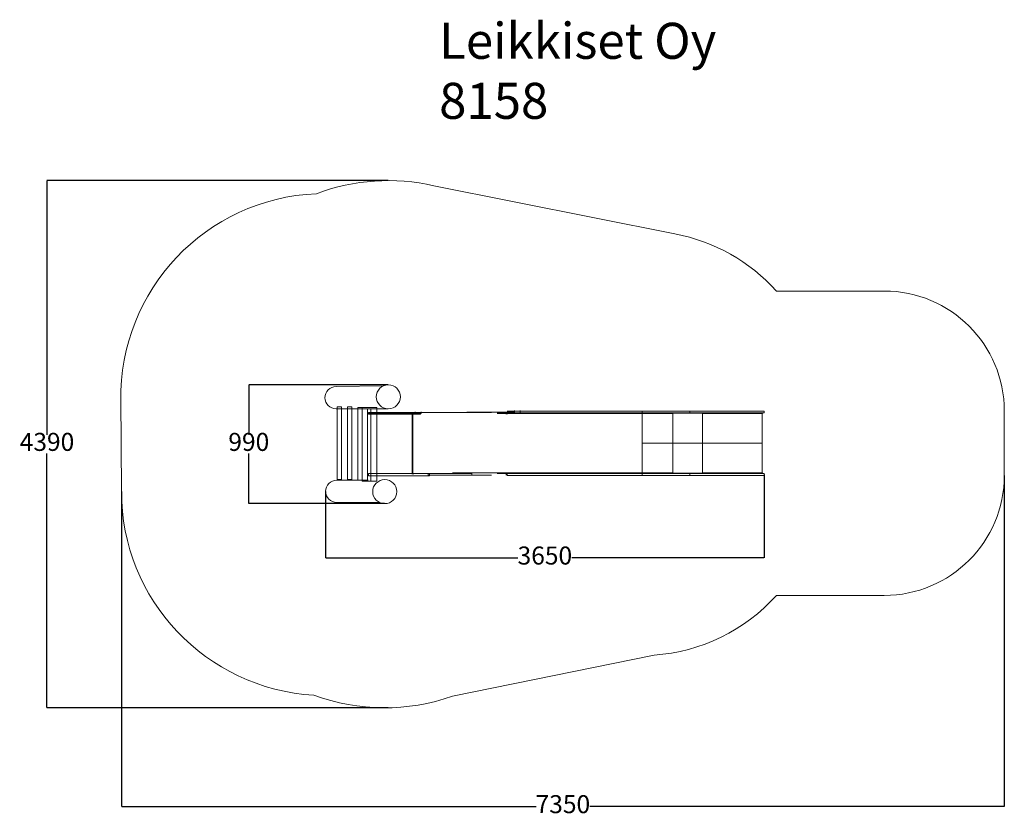
# Model space of a CAD drawing. Units: millimetres. Extents: x -253 to 7944, y -358 to 6293.
import ezdxf

# ---------------------------------------------------------------- set-up
doc = ezdxf.new("R2010")
doc.units = ezdxf.units.MM
for name, color, linetype in [('Dimensions', 7, 'Continuous'), ('Safetyarea', 131, 'Continuous'), ('Text', 7, 'Continuous'), ('Warstwa 1', 7, 'Continuous')]:
    doc.layers.add(name, color=color, linetype=linetype)
doc.styles.get("Standard").update_dxf_attribs({"font": 'arial.ttf'})
doc.dimstyles.new('Leikkiset keinu', dxfattribs={"dimtxt": 150, "dimasz": 2.5, "dimexe": 0.06, "dimexo": 0.625, "dimtad": 0, "dimtih": 1, "dimtoh": 1, "dimdec": 0, "dimtxsty": 'Standard', "dimcen": 2.5, "dimadec": 0, "dimazin": 0, "dimtfac": 1, "dimtmove": 0, "dimatfit": 3, "dimfxl": 1, "dimarcsym": 0})

# ---------------------------------------------------------------- blocks, each defined once
blk = doc.blocks.new('*D2')
at = {"layer": 'Defpoints', "color": 0}
for p in [(2815.9, 4952.8), (-25.8, 563.1), (2815.9, 563.1)]:
    blk.add_point(p, dxfattribs=at)
at = {"layer": 'Dimensions', "color": 0, "lineweight": -2}
for p, q in [((2815.3, 4952.8), (-25.9, 4952.8)), ((-25.8, 4950.3), (-25.8, 2835.1)), ((-25.8, 565.6), (-25.8, 2680.7)), ((2815.3, 563.1), (-25.9, 563.1))]:
    blk.add_line(p, q, dxfattribs=at)
at = {"layer": 'Dimensions', "color": 0}
for points in [[(-25.4, 4950.3), (-26.2, 4950.3), (-25.8, 4952.8)], [(-26.2, 565.6), (-25.4, 565.6), (-25.8, 563.1)]]:
    blk.add_solid(points, dxfattribs=at)
at = {"layer": 'Dimensions', "color": 0, "lineweight": 5, "insert": (-25.8, 2757.9), "char_height": 150, "attachment_point": 5}
blk.add_mtext('4390', dxfattribs=at)
blk = doc.blocks.new('*D3')
at = {"layer": 'Defpoints', "color": 0}
for p in [(7944, 2634.3), (594, 2365.3), (7944, -259.1)]:
    blk.add_point(p, dxfattribs=at)
at = {"layer": 'Dimensions', "color": 0, "lineweight": -2}
for p, q in [((7944, 2498.1), (7944, -259.2)), ((594, 2364.7), (594, -259.2)), ((596.5, -259.1), (4045.5, -259.1)), ((7941.5, -259.1), (4492.4, -259.1))]:
    blk.add_line(p, q, dxfattribs=at)
at = {"layer": 'Dimensions', "color": 0}
for points in [[(596.5, -258.7), (596.5, -259.5), (594, -259.1)], [(7941.5, -259.5), (7941.5, -258.7), (7944, -259.1)]]:
    blk.add_solid(points, dxfattribs=at)
at = {"layer": 'Dimensions', "color": 0, "lineweight": 5, "insert": (4269, -259.1), "char_height": 150, "attachment_point": 5}
blk.add_mtext('7350', dxfattribs=at)
blk = doc.blocks.new('*D4')
at = {"layer": 'Defpoints', "color": 0}
for p in [(1654.3, 3252.8), (2815.9, 3252.8), (2785.9, 2262.8)]:
    blk.add_point(p, dxfattribs=at)
at = {"layer": 'Dimensions', "color": 0, "lineweight": -2}
for p, q in [((2815.3, 3252.8), (1654.3, 3252.8)), ((1654.3, 3250.3), (1654.3, 2835)), ((1654.3, 2265.3), (1654.3, 2680.6)), ((2785.3, 2262.8), (1654.3, 2262.8))]:
    blk.add_line(p, q, dxfattribs=at)
at = {"layer": 'Dimensions', "color": 0}
for points in [[(1654.7, 3250.3), (1653.9, 3250.3), (1654.3, 3252.8)], [(1653.9, 2265.3), (1654.7, 2265.3), (1654.3, 2262.8)]]:
    blk.add_solid(points, dxfattribs=at)
at = {"layer": 'Dimensions', "color": 0, "lineweight": 5, "insert": (1654.3, 2757.8), "char_height": 150, "attachment_point": 5}
blk.add_mtext('990', dxfattribs=at)
blk = doc.blocks.new('*D5')
at = {"layer": 'Defpoints', "color": 0}
for p in [(5944, 2506.2), (2294, 2365.3), (5944, 1811.3)]:
    blk.add_point(p, dxfattribs=at)
at = {"layer": 'Dimensions', "color": 0, "lineweight": -2}
for p, q in [((5944, 2505.6), (5944, 1811.3)), ((2294, 2364.7), (2294, 1811.3)), ((2296.5, 1811.3), (3895, 1811.3)), ((5941.5, 1811.3), (4342.9, 1811.3))]:
    blk.add_line(p, q, dxfattribs=at)
at = {"layer": 'Dimensions', "color": 0}
for points in [[(2296.5, 1811.8), (2296.5, 1810.9), (2294, 1811.3)], [(5941.5, 1810.9), (5941.5, 1811.8), (5944, 1811.3)]]:
    blk.add_solid(points, dxfattribs=at)
at = {"layer": 'Dimensions', "color": 0, "lineweight": 5, "insert": (4119, 1811.3), "char_height": 150, "attachment_point": 5}
blk.add_mtext('3650', dxfattribs=at)

msp = doc.modelspace()

# ---------------------------------------------------------------- linework, layer by layer
at = {"lineweight": 5}
for p, q in [((4928.1, 3033.7), (4928.1, 2498.7)), ((5928.1, 2766.2), (4928.1, 2766.2))]:
    msp.add_line(p, q, dxfattribs=at)
at = {"layer": 'Safetyarea', "lineweight": 5}
for p, q in [((6944, 4033.7), (6046.2, 4033.7)), ((588.3, 3145.3), (594, 2365.3)), ((7944, 3033.7), (7944, 2498.7)), ((6944, 1498.7), (6046.2, 1498.7))]:
    msp.add_line(p, q, dxfattribs=at)
for centre, radius, start, end in [((2815.9, 3252.8), 1700, 77.12417, 110.62712), ((2288.3, 3145.3), 1700, 92.40072, 180.83592), ((4928.1, 3033.7), 1500, 41.81031, 79.50266), ((6944, 3033.7), 1000, 0, 90), ((6944, 2498.7), 1000, 270, 0), ((2294, 2365.3), 1700, 180, 266.72932), ((4928.1, 2498.7), 1500, 273.83014, 318.18969), ((2785.9, 2262.8), 1700, 249.72934, 289.41971)]:
    msp.add_arc(centre, radius, start, end, dxfattribs=at)
for points in [[(5201.4, 4508.6), (5201.4, 4508.6), (3194.8, 4910.1), (3194.8, 4910.1)], [(3351.2, 659.5), (3351.2, 659.5), (5028.3, 1002.1), (5028.3, 1002.1)]]:
    msp.add_open_spline(points, degree=3, dxfattribs=at)
at = {"layer": 'Warstwa 1', "lineweight": 5}
for points in [[(2389.7, 2462.8), (2425.4, 2462.8), (2425.4, 3067.8), (2389.7, 3067.8), (2389.7, 2462.8)], [(2476.5, 2462.8), (2512.2, 2462.8), (2512.2, 3067.8), (2476.5, 3067.8), (2476.5, 2462.8)], [(2563.3, 2457.8), (2599.1, 2457.8), (2599.1, 3062.8), (2563.3, 3062.8), (2563.3, 2457.8)], [(2599.1, 2450.2), (2719.8, 2450.2), (2719.8, 3062.8), (2599.1, 3062.8), (2599.1, 2450.2)], [(2643, 2450.2), (2669.4, 2450.2), (2669.4, 3052.8), (2643, 3052.8), (2643, 2450.2)], [(2651.8, 3010.3), (3076.9, 3010.3), (3076.9, 3021.3), (2651.8, 3021.3), (2651.8, 3010.3)], [(2651.8, 3007.9), (3076.9, 3007.9), (3076.9, 3012.7), (2651.8, 3012.7), (2651.8, 3007.9)], [(2651.8, 2493.7), (3157.8, 2493.7), (3157.8, 2514.2), (2651.8, 2514.2), (2651.8, 2493.7)], [(3146.8, 2498.8), (3510.1, 2498.8), (3510.1, 2513.5), (3146.8, 2513.5), (3146.8, 2498.8)]]:
    msp.add_lwpolyline(points, close=True, dxfattribs=at)
for centre in [(2815.9, 3152.8), (2785.9, 2362.8)]:
    msp.add_ellipse(centre, major_axis=(0, 100), ratio=1, dxfattribs=at)
for points, knots in [([(2815.9, 3052.8), (2815.9, 3052.8), (2380.8, 3052.8), (2380.8, 3052.8), (2380.8, 3052.8), (2329.9, 3052.8), (2288.3, 3094.4), (2288.3, 3145.3), (2288.3, 3145.3), (2288.3, 3145.3), (2288.3, 3145.3), (2288.3, 3145.3), (2288.3, 3145.3), (2288.3, 3196.2), (2329.9, 3237.1), (2380.8, 3237.8), (2380.8, 3237.8), (2380.8, 3237.8), (2773.7, 3243.5), (2773.7, 3243.5)], [0, 0, 0, 0, 0.166667, 0.166667, 0.166667, 0.166667, 0.333333, 0.333333, 0.333333, 0.333333, 0.5, 0.5, 0.5, 0.5, 0.666667, 0.666667, 0.666667, 0.666667, 1, 1, 1, 1]), ([(3075.4, 3011.2), (3075.3, 3011.2), (3075.2, 3011.1), (3075.1, 3011), (3075.1, 3011), (3075, 3010.9), (3074.9, 3010.8), (3074.9, 3010.6)], [0, 0, 0, 0, 0.333333, 0.333333, 0.333333, 0.333333, 1, 1, 1, 1]), ([(3085, 3010.6), (3085.1, 3010.8), (3085, 3010.9), (3084.9, 3011), (3084.9, 3011), (3084.8, 3011.1), (3084.7, 3011.2), (3084.6, 3011.2)], [0, 0, 0, 0, 0.333333, 0.333333, 0.333333, 0.333333, 1, 1, 1, 1]), ([(3651.2, 3021.7), (3651.2, 3021.7), (3651.6, 3021.6), (3651.6, 3021.6), (3651.6, 3021.6), (3651.6, 3021.6), (3651.8, 3021.6), (3651.8, 3021.6)], [0, 0, 0, 0, 0.333333, 0.333333, 0.333333, 0.333333, 1, 1, 1, 1]), ([(3654.8, 3021.6), (3654.8, 3021.6), (3654.5, 3021.6), (3654.5, 3021.6), (3654.5, 3021.6), (3654.5, 3021.6), (3653.9, 3021.7), (3653.9, 3021.7)], [0, 0, 0, 0, 0.333333, 0.333333, 0.333333, 0.333333, 1, 1, 1, 1]), ([(5181.6, 3018.2), (5181.6, 3018.2), (5182.3, 3018.1), (5182.3, 3018.1), (5182.3, 3018.1), (5182.3, 3018.1), (5182.9, 3017.8), (5182.9, 3017.8), (5182.9, 3017.8), (5182.9, 3017.8), (5183.5, 3017.3), (5183.5, 3017.3), (5183.5, 3017.3), (5183.5, 3017.3), (5184, 3016.6), (5184, 3016.6), (5184, 3016.6), (5184, 3016.6), (5184.4, 3015.8), (5184.4, 3015.8), (5184.4, 3015.8), (5184.4, 3015.8), (5184.7, 3014.8), (5184.7, 3014.8), (5184.7, 3014.8), (5184.7, 3014.8), (5184.9, 3013.8), (5184.9, 3013.8), (5184.9, 3013.8), (5184.9, 3013.8), (5185, 3012.7), (5185, 3012.7)], [0, 0, 0, 0, 0.111111, 0.111111, 0.111111, 0.111111, 0.222222, 0.222222, 0.222222, 0.222222, 0.333333, 0.333333, 0.333333, 0.333333, 0.444444, 0.444444, 0.444444, 0.444444, 0.555556, 0.555556, 0.555556, 0.555556, 0.666667, 0.666667, 0.666667, 0.666667, 0.777778, 0.777778, 0.777778, 0.777778, 1, 1, 1, 1]), ([(5927.5, 3018.2), (5927.5, 3018.2), (5927.6, 3018.1), (5927.6, 3018.1), (5927.6, 3018.1), (5927.6, 3018.1), (5927.7, 3017.8), (5927.7, 3017.8), (5927.7, 3017.8), (5927.7, 3017.8), (5927.8, 3017.3), (5927.8, 3017.3), (5927.8, 3017.3), (5927.8, 3017.3), (5927.9, 3016.6), (5927.9, 3016.6), (5927.9, 3016.6), (5927.9, 3016.6), (5928, 3015.8), (5928, 3015.8), (5928, 3015.8), (5928, 3015.8), (5928.1, 3014.8), (5928.1, 3014.8), (5928.1, 3014.8), (5928.1, 3014.8), (5928.1, 3013.8), (5928.1, 3013.8), (5928.1, 3013.8), (5928.1, 3013.8), (5928.1, 3012.7), (5928.1, 3012.7)], [0, 0, 0, 0, 0.111111, 0.111111, 0.111111, 0.111111, 0.222222, 0.222222, 0.222222, 0.222222, 0.333333, 0.333333, 0.333333, 0.333333, 0.444444, 0.444444, 0.444444, 0.444444, 0.555556, 0.555556, 0.555556, 0.555556, 0.666667, 0.666667, 0.666667, 0.666667, 0.777778, 0.777778, 0.777778, 0.777778, 1, 1, 1, 1]), ([(5185, 2519.7), (5185, 2519.7), (5184.9, 2518.6), (5184.9, 2518.6), (5184.9, 2518.6), (5184.9, 2518.6), (5184.7, 2517.6), (5184.7, 2517.6), (5184.7, 2517.6), (5184.7, 2517.6), (5184.4, 2516.6), (5184.4, 2516.6), (5184.4, 2516.6), (5184.4, 2516.6), (5184, 2515.8), (5184, 2515.8), (5184, 2515.8), (5184, 2515.8), (5183.5, 2515.1), (5183.5, 2515.1), (5183.5, 2515.1), (5183.5, 2515.1), (5182.9, 2514.6), (5182.9, 2514.6), (5182.9, 2514.6), (5182.9, 2514.6), (5182.3, 2514.3), (5182.3, 2514.3), (5182.3, 2514.3), (5182.3, 2514.3), (5181.6, 2514.2), (5181.6, 2514.2)], [0, 0, 0, 0, 0.111111, 0.111111, 0.111111, 0.111111, 0.222222, 0.222222, 0.222222, 0.222222, 0.333333, 0.333333, 0.333333, 0.333333, 0.444444, 0.444444, 0.444444, 0.444444, 0.555556, 0.555556, 0.555556, 0.555556, 0.666667, 0.666667, 0.666667, 0.666667, 0.777778, 0.777778, 0.777778, 0.777778, 1, 1, 1, 1]), ([(5928.1, 2519.7), (5928.1, 2519.7), (5928.1, 2518.6), (5928.1, 2518.6), (5928.1, 2518.6), (5928.1, 2518.6), (5928.1, 2517.6), (5928.1, 2517.6), (5928.1, 2517.6), (5928.1, 2517.6), (5928, 2516.6), (5928, 2516.6), (5928, 2516.6), (5928, 2516.6), (5927.9, 2515.8), (5927.9, 2515.8), (5927.9, 2515.8), (5927.9, 2515.8), (5927.8, 2515.1), (5927.8, 2515.1), (5927.8, 2515.1), (5927.8, 2515.1), (5927.7, 2514.6), (5927.7, 2514.6), (5927.7, 2514.6), (5927.7, 2514.6), (5927.6, 2514.3), (5927.6, 2514.3), (5927.6, 2514.3), (5927.6, 2514.3), (5927.5, 2514.2), (5927.5, 2514.2)], [0, 0, 0, 0, 0.111111, 0.111111, 0.111111, 0.111111, 0.222222, 0.222222, 0.222222, 0.222222, 0.333333, 0.333333, 0.333333, 0.333333, 0.444444, 0.444444, 0.444444, 0.444444, 0.555556, 0.555556, 0.555556, 0.555556, 0.666667, 0.666667, 0.666667, 0.666667, 0.777778, 0.777778, 0.777778, 0.777778, 1, 1, 1, 1]), ([(2738.9, 2274.6), (2738.9, 2274.6), (2386.4, 2272.8), (2386.4, 2272.8), (2386.4, 2272.8), (2335.6, 2272.6), (2294, 2314.4), (2294, 2365.3), (2294, 2365.3), (2294, 2365.3), (2294, 2365.3), (2294, 2365.3), (2294, 2365.3), (2294, 2416.2), (2335.6, 2457.8), (2386.4, 2457.8), (2386.4, 2457.8), (2386.4, 2457.8), (2647.5, 2457.8), (2647.5, 2457.8)], [0, 0, 0, 0, 0.166667, 0.166667, 0.166667, 0.166667, 0.333333, 0.333333, 0.333333, 0.333333, 0.5, 0.5, 0.5, 0.5, 0.666667, 0.666667, 0.666667, 0.666667, 1, 1, 1, 1])]:
    msp.add_open_spline(points, degree=3, knots=knots, dxfattribs=at)
for points in [[(3804, 3033.7), (3804, 3033.7), (5327.3, 3033.7), (5327.3, 3033.7)], [(3867.5, 3038.7), (3867.5, 3038.7), (3867.5, 3023.7), (3867.5, 3023.7)], [(3914, 3023.7), (3914, 3023.7), (3914, 3038.7), (3914, 3038.7)], [(5327.3, 3033.7), (5327.3, 3033.7), (5327.3, 3018.7), (5327.3, 3018.7)], [(5327.3, 3033.7), (5327.3, 3033.7), (5944, 3033.7), (5944, 3033.7)], [(5944, 3033.7), (5944, 3033.7), (5944, 3018.7), (5944, 3018.7)], [(3014, 3012.7), (3014, 3012.7), (3014, 2508.7), (3014, 2508.7)], [(3020.4, 3012.7), (3020.4, 3012.7), (3020.4, 3007.2), (3020.4, 3007.2)], [(3020.4, 3012.3), (3020.4, 3012.3), (3028.4, 3012.3), (3028.4, 3012.3)], [(3022, 3007.2), (3022.1, 3008.9), (3021.5, 3010.5), (3020.4, 3011.8)], [(3020.8, 3007.2), (3020.8, 3007.8), (3020.7, 3008.5), (3020.4, 3009.1)], [(3020.4, 3007.2), (3020.4, 3007.2), (3020.5, 3007.2), (3020.5, 3007.2)], [(3020.5, 2514.2), (3020.5, 2514.2), (3020.5, 3007.2), (3020.5, 3007.2)], [(3020.5, 3007.2), (3020.5, 3007.2), (3022, 3007.2), (3022, 3007.2)], [(3028.4, 3012.3), (3028.4, 3012.3), (3029.1, 3012.7), (3029.1, 3012.7)], [(3040.5, 3012.7), (3040.5, 3012.7), (3040.5, 3027.7), (3040.5, 3027.7)], [(3089.8, 3012.7), (3089.8, 3012.7), (3040.5, 3012.7), (3040.5, 3012.7)], [(3054.8, 3021.7), (3054.8, 3021.7), (3651.2, 3021.7), (3651.2, 3021.7)], [(3074.1, 3012.7), (3074.1, 3012.7), (3074.1, 3011.2), (3074.1, 3011.2)], [(3074.1, 3011.2), (3074.1, 3011.2), (3085.9, 3011.2), (3085.9, 3011.2)], [(3074.9, 3010.6), (3075.1, 3009.8), (3075.4, 3009), (3075.9, 3008.4)], [(3074.9, 3010.6), (3074.9, 3010.6), (3085, 3010.6), (3085, 3010.6)], [(3075.9, 3008.4), (3076.2, 3008.1), (3076.5, 3007.9), (3076.9, 3007.9)], [(3075.9, 3008.4), (3075.9, 3008.4), (3084.1, 3008.4), (3084.1, 3008.4)], [(3076.9, 3007.9), (3076.9, 3007.9), (3078.5, 3007.9), (3078.5, 3007.9)], [(3078.5, 3007.9), (3078.5, 3007.9), (3081.5, 3007.9), (3081.5, 3007.9)], [(3081.5, 3007.9), (3081.5, 3007.9), (3083.1, 3007.9), (3083.1, 3007.9)], [(3083.1, 3007.9), (3083.5, 3007.9), (3083.8, 3008.1), (3084.1, 3008.4)], [(3084.1, 3008.4), (3084.6, 3009), (3084.9, 3009.8), (3085, 3010.6)], [(3085.9, 3011.2), (3085.9, 3011.2), (3085.9, 3012.7), (3085.9, 3012.7)], [(3089.8, 3027.7), (3089.8, 3027.7), (3089.8, 3012.7), (3089.8, 3012.7)], [(3469.6, 3023.7), (3469.6, 3023.7), (3705.6, 3023.7), (3705.6, 3023.7)], [(3675.7, 3021.6), (3675.7, 3021.6), (3470.5, 3021.6), (3470.5, 3021.6)], [(3651.2, 3021.7), (3651.2, 3021.7), (3653.9, 3021.7), (3653.9, 3021.7)], [(3867.5, 3023.7), (3867.5, 3023.7), (3705.6, 3023.7), (3705.6, 3023.7)], [(3723, 3018.2), (3723, 3018.2), (5181.6, 3018.2), (5181.6, 3018.2)], [(3723.2, 3012.7), (3723.2, 3012.7), (5185, 3012.7), (5185, 3012.7)], [(3798, 3008.7), (3798, 3008.7), (3798, 3023.7), (3798, 3023.7)], [(3798, 3023.7), (3798, 3023.7), (3798.7, 3023.7), (3798.7, 3023.7)], [(3798.7, 3008.7), (3798.7, 3008.7), (3798.7, 3023.7), (3798.7, 3023.7)], [(3799.9, 3023.7), (3799.9, 3023.7), (3799.9, 3008.7), (3799.9, 3008.7)], [(3804, 3023.7), (3804, 3023.7), (3804, 3008.7), (3804, 3008.7)], [(3804, 3018.7), (3804, 3018.7), (5327.3, 3018.7), (5327.3, 3018.7)], [(5185, 3018.2), (5185, 3018.2), (5181.6, 3018.2), (5181.6, 3018.2)], [(5185, 3016.2), (5185, 3016.2), (5184.2, 3016.2), (5184.2, 3016.2)], [(5185, 3016.2), (5185, 3016.2), (5185, 3018.2), (5185, 3018.2)], [(5431.9, 3018.2), (5431.9, 3018.2), (5185, 3018.2), (5185, 3018.2)], [(5431.9, 3016.2), (5431.9, 3016.2), (5185, 3016.2), (5185, 3016.2)], [(5185, 2519.7), (5185, 2519.7), (5185, 3012.7), (5185, 3012.7)], [(5185, 3012.7), (5185, 3012.7), (5186.6, 3012.7), (5186.6, 3012.7)], [(5185.3, 3012.7), (5185.3, 3012.7), (5185.3, 3016.2), (5185.3, 3016.2)], [(5186.6, 3012.7), (5186.6, 3012.7), (5186.6, 3016.2), (5186.6, 3016.2)], [(5186.6, 3016.2), (5186.6, 3016.2), (5429.9, 3016.2), (5429.9, 3016.2)], [(5327.3, 3018.7), (5327.3, 3018.7), (5944, 3018.7), (5944, 3018.7)], [(5429.9, 3016.2), (5429.9, 3016.2), (5429.9, 3012.7), (5429.9, 3012.7)], [(5429.9, 3012.7), (5429.9, 3012.7), (5431.9, 3012.7), (5431.9, 3012.7)], [(5431.6, 3012.7), (5431.8, 3013.9), (5431.6, 3015.1), (5431.2, 3016.2)], [(5431.9, 3012.7), (5431.9, 3013.9), (5431.8, 3015), (5431.7, 3016.2)], [(5927.5, 3018.2), (5927.5, 3018.2), (5431.9, 3018.2), (5431.9, 3018.2)], [(5431.9, 3016.2), (5431.9, 3016.2), (5431.9, 3018.2), (5431.9, 3018.2)], [(5928.1, 3012.7), (5928.1, 3012.7), (5431.9, 3012.7), (5431.9, 3012.7)], [(5431.9, 2519.7), (5431.9, 2519.7), (5431.9, 3012.7), (5431.9, 3012.7)], [(5927.9, 3018.2), (5927.9, 3018.2), (5927.5, 3018.2), (5927.5, 3018.2)], [(5927.9, 3016.2), (5927.9, 3016.2), (5927.9, 3018.2), (5927.9, 3018.2)], [(5929.8, 3016.2), (5929.8, 3016.2), (5927.9, 3016.2), (5927.9, 3016.2)], [(5928.1, 3012.7), (5928.1, 3012.7), (5928.1, 2519.7), (5928.1, 2519.7)], [(5928.1, 3012.7), (5928.1, 3012.7), (5930.2, 3012.7), (5930.2, 3012.7)], [(5929.8, 3012.7), (5929.8, 3012.7), (5929.8, 3016.2), (5929.8, 3016.2)], [(5930.2, 3016.2), (5930.2, 3016.2), (5929.8, 3016.2), (5929.8, 3016.2)], [(5930.2, 3012.7), (5930.2, 3012.7), (5930.2, 3016.2), (5930.2, 3016.2)], [(3020.5, 2514.2), (3020.5, 2514.2), (3020.4, 2514.2), (3020.4, 2514.2)], [(3020.4, 2514.2), (3020.4, 2514.2), (3020.4, 2508.7), (3020.4, 2508.7)], [(3020.4, 2512.2), (3020.7, 2512.8), (3020.8, 2513.5), (3020.8, 2514.2)], [(3020.4, 2509.5), (3021.5, 2510.8), (3022.1, 2512.5), (3022, 2514.2)], [(3022, 2514.2), (3022, 2514.2), (3020.5, 2514.2), (3020.5, 2514.2)], [(3076.9, 2513.5), (3076.5, 2513.4), (3076.2, 2513.3), (3075.9, 2513)], [(3078.1, 2513.5), (3078.1, 2513.5), (3076.9, 2513.5), (3076.9, 2513.5)], [(3081.1, 2513.5), (3081.1, 2513.5), (3078.1, 2513.5), (3078.1, 2513.5)], [(3083, 2513.5), (3083, 2513.5), (3081.1, 2513.5), (3081.1, 2513.5)], [(3083.1, 2513.5), (3083.1, 2513.5), (3083, 2513.5), (3083, 2513.5)], [(3084.1, 2513), (3083.8, 2513.3), (3083.5, 2513.4), (3083.1, 2513.5)], [(3145.2, 2513.5), (3144.9, 2513.4), (3144.5, 2513.3), (3144.3, 2513)], [(3146.8, 2513.5), (3146.8, 2513.5), (3145.2, 2513.5), (3145.2, 2513.5)], [(3149.9, 2513.5), (3149.9, 2513.5), (3146.8, 2513.5), (3146.8, 2513.5)], [(3151.4, 2513.5), (3151.4, 2513.5), (3149.9, 2513.5), (3149.9, 2513.5)], [(3152.4, 2513), (3152.1, 2513.3), (3151.8, 2513.4), (3151.4, 2513.5)], [(5185, 2519.7), (5185, 2519.7), (3350, 2519.7), (3350, 2519.7)], [(3651.2, 2500.7), (3651.2, 2500.7), (3470.4, 2500.7), (3470.4, 2500.7)], [(3470.5, 2500.9), (3470.5, 2500.9), (3675.7, 2500.9), (3675.7, 2500.9)], [(5181.6, 2514.2), (5181.6, 2514.2), (3723, 2514.2), (3723, 2514.2)], [(3798, 2499.2), (3798, 2499.2), (3798, 2513.7), (3798, 2513.7)], [(3798.7, 2499.2), (3798.7, 2499.2), (3798.7, 2513.7), (3798.7, 2513.7)], [(3799.9, 2513.7), (3799.9, 2513.7), (3799.9, 2499.2), (3799.9, 2499.2)], [(3804, 2513.7), (3804, 2513.7), (3804, 2498.7), (3804, 2498.7)], [(3804, 2513.7), (3804, 2513.7), (5327.3, 2513.7), (5327.3, 2513.7)], [(3804, 2498.7), (3804, 2498.7), (5327.3, 2498.7), (5327.3, 2498.7)], [(5185, 2514.2), (5185, 2514.2), (5181.6, 2514.2), (5181.6, 2514.2)], [(5185, 2516.2), (5185, 2516.2), (5184.2, 2516.2), (5184.2, 2516.2)], [(5186.6, 2519.7), (5186.6, 2519.7), (5185, 2519.7), (5185, 2519.7)], [(5185, 2514.2), (5185, 2514.2), (5185, 2516.2), (5185, 2516.2)], [(5431.9, 2516.2), (5431.9, 2516.2), (5185, 2516.2), (5185, 2516.2)], [(5431.9, 2514.2), (5431.9, 2514.2), (5185, 2514.2), (5185, 2514.2)], [(5185.3, 2516.2), (5185.3, 2516.2), (5185.3, 2519.7), (5185.3, 2519.7)], [(5186.6, 2516.2), (5186.6, 2516.2), (5186.6, 2519.7), (5186.6, 2519.7)], [(5429.9, 2516.2), (5429.9, 2516.2), (5186.6, 2516.2), (5186.6, 2516.2)], [(5327.3, 2513.7), (5327.3, 2513.7), (5327.3, 2498.7), (5327.3, 2498.7)], [(5327.3, 2513.7), (5327.3, 2513.7), (5944, 2513.7), (5944, 2513.7)], [(5327.3, 2498.7), (5327.3, 2498.7), (5944, 2498.7), (5944, 2498.7)], [(5431.9, 2519.7), (5431.9, 2519.7), (5429.9, 2519.7), (5429.9, 2519.7)], [(5429.9, 2519.7), (5429.9, 2519.7), (5429.9, 2516.2), (5429.9, 2516.2)], [(5431.2, 2516.2), (5431.6, 2517.3), (5431.8, 2518.5), (5431.6, 2519.7)], [(5431.7, 2516.2), (5431.8, 2517.4), (5431.9, 2518.5), (5431.9, 2519.7)], [(5431.9, 2519.7), (5431.9, 2519.7), (5928.1, 2519.7), (5928.1, 2519.7)], [(5431.9, 2514.2), (5431.9, 2514.2), (5431.9, 2516.2), (5431.9, 2516.2)], [(5431.9, 2514.2), (5431.9, 2514.2), (5927.5, 2514.2), (5927.5, 2514.2)], [(5833.9, 2514.2), (5833.9, 2514.2), (5833.9, 2513.7), (5833.9, 2513.7)], [(5883.9, 2513.7), (5883.9, 2513.7), (5883.9, 2514.2), (5883.9, 2514.2)], [(5927.9, 2514.2), (5927.9, 2514.2), (5927.5, 2514.2), (5927.5, 2514.2)], [(5927.9, 2514.2), (5927.9, 2514.2), (5927.9, 2516.2), (5927.9, 2516.2)], [(5929.8, 2516.2), (5929.8, 2516.2), (5927.9, 2516.2), (5927.9, 2516.2)], [(5930.2, 2519.7), (5930.2, 2519.7), (5928.1, 2519.7), (5928.1, 2519.7)], [(5929.8, 2516.2), (5929.8, 2516.2), (5929.8, 2519.7), (5929.8, 2519.7)], [(5930.2, 2516.2), (5930.2, 2516.2), (5929.8, 2516.2), (5929.8, 2516.2)], [(5930.2, 2516.2), (5930.2, 2516.2), (5930.2, 2519.7), (5930.2, 2519.7)], [(5944, 2513.7), (5944, 2513.7), (5944, 2498.7), (5944, 2498.7)]]:
    msp.add_open_spline(points, degree=3, dxfattribs=at)

# ---------------------------------------------------------------- texts
at = {"layer": 'Text', "lineweight": 5, "insert": (3239, 6267.4), "char_height": 300, "width": 3265.712, "attachment_point": 1}
msp.add_mtext('{Leikkiset Oy\\P8158}', dxfattribs=at)

# ---------------------------------------------------------------- dimensions: what is measured, and where the dimension line sits
at = {"layer": 'Dimensions', "lineweight": 5}
for base, p1, p2, picture, middle in [((-25.8, 563.1), (2815.9, 4952.8), (2815.9, 563.1), '*D2', (-25.8, 2757.9)), ((1654.3, 3252.8), (2785.9, 2262.8), (2815.9, 3252.8), '*D4', (1654.3, 2757.8))]:
    dim = msp.add_linear_dim(base=base, p1=p1, p2=p2, angle=90, dimstyle='Leikkiset keinu', dxfattribs=at)
    dim.commit()
    dim.dimension.update_dxf_attribs({"geometry": picture, "text_midpoint": middle})
dim = msp.add_linear_dim(base=(7944, -259.1), p1=(594, 2365.3), p2=(7944, 2634.3), dimstyle='Leikkiset keinu', override={"dimpost": ''}, dxfattribs=at)
dim.commit()
dim.dimension.update_dxf_attribs({"geometry": '*D3', "text_midpoint": (4269, -259.1)})
dim = msp.add_linear_dim(base=(5944, 1811.3), p1=(2294, 2365.3), p2=(5944, 2506.2), dimstyle='Leikkiset keinu', dxfattribs=at)
dim.commit()
dim.dimension.update_dxf_attribs({"geometry": '*D5', "text_midpoint": (4119, 1811.3)})

doc.saveas('drawing.dxf')
